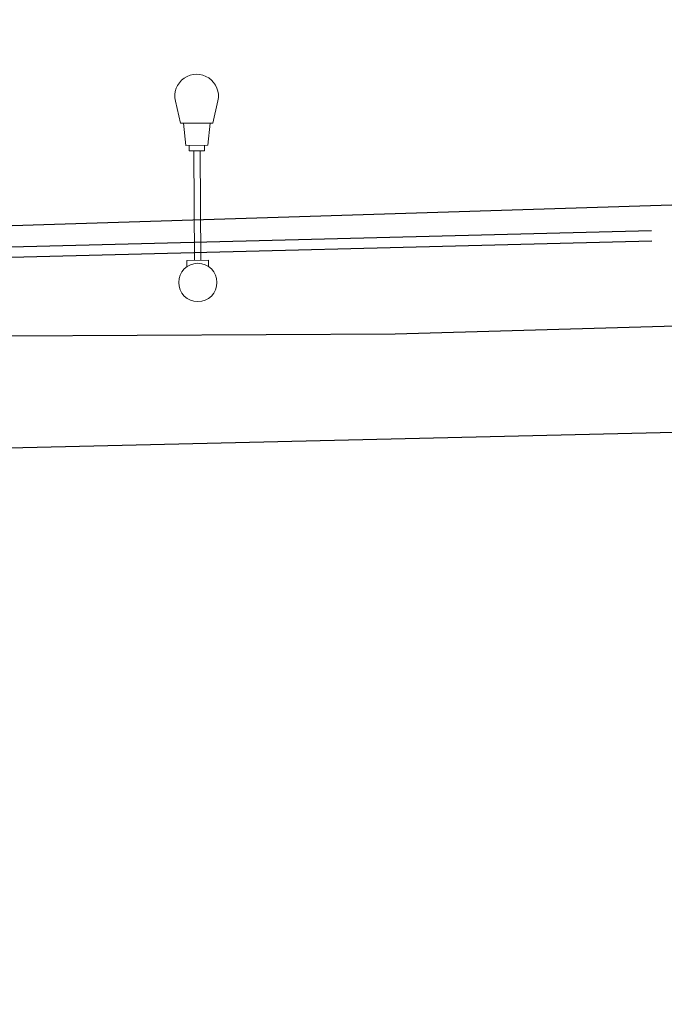
# Model space of a CAD drawing. Units: millimetres. Extents: x 223 to 2361, y -247 to -5.
# Drawn here: x 384 to 394, y -190 to -175 of the extents above; entities that cross this region are included whole.
import ezdxf

# ---------------------------------------------------------------- set-up
doc = ezdxf.new("R2010")
doc.units = ezdxf.units.MM
doc.layers.get('0').update_dxf_attribs({"color": 250, "lineweight": 5})
doc.layers.add('PL_ARQ ENGATIVA PR-CONS ESQ-BAS   ESTRC V8 2021$0$ANDEN', color=250, linetype='Continuous', lineweight=30)
for name, color, linetype in [('PL_ARQ ENGATIVA PR-CONS ESQ-BAS   ESTRC V8 2021$0$MALLA', 250, 'PL_ARQ ENGATIVA PR-CONS ESQ-BAS   ESTRC V8 2021$0$FENCELINE1'), ('PL_ARQ ENGATIVA PR-CONS ESQ-BAS   ESTRC V8 2021$0$RED-ENERGIA', 250, 'Continuous'), ('PL_ARQ ENGATIVA PR-CONS ESQ-BAS   ESTRC V8 2021$0$U_BORDILLOS_1', 250, 'Continuous'), ('PL_ARQ ENGATIVA PR-CONS ESQ-BAS   ESTRC V8 2021$0$U_BORDILLOS_2', 250, 'Continuous'), ('PL_ARQ ENGATIVA PR-CONS ESQ-BAS   ESTRC V8 2021$0$VIA', 250, 'Continuous')]:
    doc.layers.add(name, color=color, linetype=linetype)
doc.linetypes.add('PL_ARQ ENGATIVA PR-CONS ESQ-BAS   ESTRC V8 2021$0$FENCELINE1', pattern='A,6.35,-2.54,[133,ltypeshp.shx,S=2.54,R=0,X=-2.54,Y=0],-2.54,25.4', length=36.83)

# ---------------------------------------------------------------- blocks, each defined once
blk = doc.blocks.new('PL_ARQ ENGATIVA PR-CONS ESQ-BAS   ESTRC V8 2021$0$PTA')
at = {"lineweight": 20}
for p, q in [((0.323, 0.048), (1.925, 0.048)), ((0.323, -0.048), (1.925, -0.048))]:
    blk.add_line(p, q, dxfattribs=at)
blk.add_lwpolyline([(2.33, -0.236), (2.33, 0.236), (2.654, 0.311, -1.258761), (2.654, -0.311)], format="xyb", close=True, dxfattribs=at)
for points in [[(0.23, -0.16), (0.323, -0.16), (0.323, 0.16), (0.23, 0.16)], [(2.33, -0.196), (2.005, -0.16), (2.005, 0.16), (2.33, 0.196)], [(2.005, -0.112), (1.925, -0.112), (1.925, 0.112), (2.005, 0.112)]]:
    blk.add_lwpolyline(points, dxfattribs=at)
blk.add_circle((0, 0), 0.28, dxfattribs=at)

msp = doc.modelspace()

# ---------------------------------------------------------------- linework, layer by layer
at = {"layer": 'PL_ARQ ENGATIVA PR-CONS ESQ-BAS   ESTRC V8 2021$0$ANDEN'}
msp.add_lwpolyline([(540.098, -176.027), (522.686, -176.657), (506.058, -176.904), (503.349, -180.211), (456.216, -181.064), (452.705, -178.163), (418.109, -179.075), (389.88, -179.878), (380.443, -179.927), (368.794, -180.195)], dxfattribs=at)
at = {"layer": 'PL_ARQ ENGATIVA PR-CONS ESQ-BAS   ESTRC V8 2021$0$MALLA'}
msp.add_lwpolyline([(451.965, -180.042), (403.285, -181.098), (357.917, -182.168), (349.377, -182.439, 0.158371), (340.37, -185.417), (338.302, -187.207), (335.91, -189.682)], format="xyb", dxfattribs=at)
at = {"layer": 'PL_ARQ ENGATIVA PR-CONS ESQ-BAS   ESTRC V8 2021$0$U_BORDILLOS_1', "ltscale": 0.05}
msp.add_line((393.63, -178.37), (367.178, -179.039), dxfattribs=at)
at = {"layer": 'PL_ARQ ENGATIVA PR-CONS ESQ-BAS   ESTRC V8 2021$0$U_BORDILLOS_2', "ltscale": 0.05}
msp.add_line((393.634, -178.52), (367.182, -179.189), dxfattribs=at)
at = {"layer": 'PL_ARQ ENGATIVA PR-CONS ESQ-BAS   ESTRC V8 2021$0$VIA'}
msp.add_lwpolyline([(381.159, -178.388), (394.395, -177.975), (411.189, -177.771), (453.427, -176.998), (456.649, -179.944), (476.82, -179.596), (502.957, -179.091), (505.904, -175.863), (530.469, -175.28)], dxfattribs=at)

# ---------------------------------------------------------------- block references
at = {"layer": 'PL_ARQ ENGATIVA PR-CONS ESQ-BAS   ESTRC V8 2021$0$RED-ENERGIA', "rotation": 90.37673454935982}
msp.add_blockref('PL_ARQ ENGATIVA PR-CONS ESQ-BAS   ESTRC V8 2021$0$PTA', (386.993, -179.124), dxfattribs=at)

doc.saveas('drawing.dxf')
